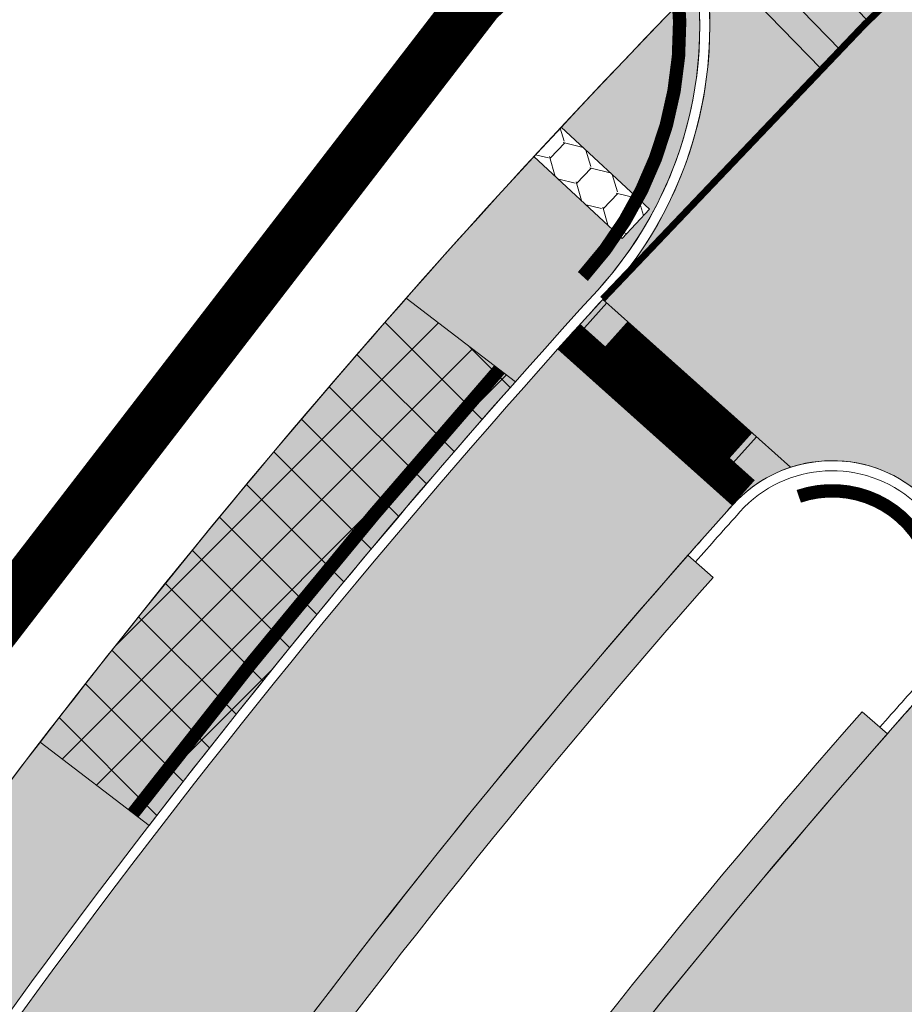
# Model space of a CAD drawing. Units: metres. Extents: x 525921 to 556326, y 6414896 to 6595064.
# Drawn here: x 546687 to 546700, y 6582571 to 6582586 of the extents above; entities that cross this region are included whole.
import ezdxf

# ---------------------------------------------------------------- set-up
doc = ezdxf.new("R2010")
doc.units = ezdxf.units.M
for name, pattern in [('19012_TL$0$19012_TL$0$923b', [2, 1, -1]), ('19012_TL$0$19012_TL$0$KM_977(50)', [1, 0.5, -0.5]), ('19012_TL$0$19012_TL$0$äärekivi_allalastud', [0.8999999999999999, 0.6, -0.3])]:
    doc.linetypes.add(name, pattern=pattern)
doc.layers.get('0').update_dxf_attribs({"lineweight": 9})
for name, color, linetype, lineweight in [('19012_TL$0$TL_katend_asfalt_KT_t1', 41, 'Continuous', 9), ('19012_TL$0$TL_katend_asfalt_KT_t2', 250, 'Continuous', 9), ('19012_TL$0$TL_katend_asfalt_ST_t2', 253, 'Continuous', 9), ('19012_TL$0$TL_künnis', 1, 'Continuous', 9), ('19012_TL$0$TL_L_kattemärgistus_künnis', 7, 'Continuous', 9), ('19012_TL$0$TL_L_kattemärgistus_valge', 7, 'Continuous', 9), ('19012_TL$0$TL_tee_servajoon', 250, 'Continuous', 9), ('19012_TL$0$TL_äärekivi_mummu', 250, 'Continuous', 15), ('19012_TL$0$TL_äärekivi_sõidutee_h0', 250, '19012_TL$0$19012_TL$0$äärekivi_allalastud', 13), ('19012_TL$0$TL_äärekivi_sõidutee_h12', 250, '19012_TL$0$19012_TL$0$äärekivi_MK', 13), ('19012_TL$0$TL_äärekivi_sõidutee_h5', 250, '19012_TL$0$19012_TL$0$äärekivi_allalastud', 13), ('DP_krunt_olemasolev', 36, 'Continuous', 9), ('XR_xref', 7, 'Continuous', 9)]:
    doc.layers.add(name, color=color, linetype=linetype, lineweight=lineweight)
doc.layers.add('19012_TL$0$TL_katend_asfalt_ST_t4', color=7, linetype='Continuous', lineweight=9, true_color=0xbdeeff)
doc.layers.add('19012_TL$0$TL_katend_tugipeenar', color=7, linetype='Continuous', lineweight=9, true_color=0xd4b9a7)
doc.linetypes.add('19012_TL$0$19012_TL$0$äärekivi_MK', pattern='A,1,[130,ltypeshp.shx,S=0.075,R=0,X=0,Y=-0.075],0', length=1)
picture_1 = doc.add_image_def('image1.png', size_in_pixel=(2560, 1289))

# ---------------------------------------------------------------- blocks, each defined once
blk = doc.blocks.new('*U201')
h = blk.add_hatch(color=256)
h.dxf.hatch_style = 1
h.paths.add_polyline_path([(6.667160945635134, 3.894122525315927), (7.03780563507383, 4.044530351544791), (6.097756721143432, 6.361059660536643), (5.727112031704735, 6.21065183430778)])
h = blk.add_hatch(color=256)
h.dxf.hatch_style = 1
h.paths.add_polyline_path([(5.740549222038393, 3.518102959743768), (6.111193911477089, 3.668510785972632), (5.171144997546691, 5.985040094964484), (4.800500308107993, 5.834632268735622)])
h = blk.add_hatch(color=256)
h.dxf.hatch_style = 1
h.paths.add_polyline_path([(4.81393749844165, 3.142083394171609), (5.184582187880346, 3.292491220400472), (4.244533273949949, 5.609020529392325), (3.873888584511251, 5.458612703163462)])
h = blk.add_hatch(color=256)
h.dxf.hatch_style = 1
h.paths.add_polyline_path([(3.887325774844908, 2.766063828599449), (4.257970464283605, 2.916471654828312), (3.317921550353207, 5.233000963820165), (2.947276860914509, 5.082593137591303)])
h = blk.add_hatch(color=256)
h.dxf.hatch_style = 1
h.paths.add_polyline_path([(2.960714051248166, 2.39004426302729), (3.331358740686862, 2.540452089256154), (2.391309826756465, 4.856981398248006), (2.020665137317768, 4.706573572019144)])
h = blk.add_hatch(color=256)
h.dxf.hatch_style = 1
h.paths.add_polyline_path([(2.034102327651425, 2.01402469745513), (2.404747017090121, 2.164432523683994), (1.464698103159723, 4.480961832675847), (1.094053413721026, 4.330554006446984)])
h = blk.add_hatch(color=256)
h.dxf.hatch_style = 1
h.paths.add_polyline_path([(1.107490604054683, 1.638005131882971), (1.478135293493379, 1.788412958111835), (0.5380863795629814, 4.104942267103689), (0.167441690124284, 3.954534440874824)])
h = blk.add_hatch(color=256)
h.dxf.hatch_style = 1
h.paths.add_polyline_path([(0.180878880457941, 1.261985566310812), (0.551523569896637, 1.412393392539675), (-0.3885253440337604, 3.728922701531528), (-0.7591700334724578, 3.578514875302665)])
at = {"flags": 128}
for points in [[(6.667160945635134, 3.894122525315927), (7.03780563507383, 4.044530351544791), (6.097756721143432, 6.361059660536643), (5.727112031704735, 6.21065183430778)], [(5.740549222038393, 3.518102959743768), (6.111193911477089, 3.668510785972632), (5.171144997546691, 5.985040094964484), (4.800500308107993, 5.834632268735622)], [(4.81393749844165, 3.142083394171609), (5.184582187880346, 3.292491220400472), (4.244533273949949, 5.609020529392325), (3.873888584511251, 5.458612703163462)], [(3.887325774844908, 2.766063828599449), (4.257970464283605, 2.916471654828312), (3.317921550353207, 5.233000963820165), (2.947276860914509, 5.082593137591303)], [(2.960714051248166, 2.39004426302729), (3.331358740686862, 2.540452089256154), (2.391309826756465, 4.856981398248006), (2.020665137317768, 4.706573572019144)], [(2.034102327651425, 2.01402469745513), (2.404747017090121, 2.164432523683994), (1.464698103159723, 4.480961832675847), (1.094053413721026, 4.330554006446984)], [(1.107490604054683, 1.638005131882971), (1.478135293493379, 1.788412958111835), (0.5380863795629814, 4.104942267103689), (0.167441690124284, 3.954534440874824)], [(0.180878880457941, 1.261985566310812), (0.551523569896637, 1.412393392539675), (-0.3885253440337604, 3.728922701531528), (-0.7591700334724578, 3.578514875302665)]]:
    blk.add_lwpolyline(points, close=True, dxfattribs=at)
blk = doc.blocks.new('19012_TL$0$19012_TL$0$Escarpment21', base_point=(546703.1314559403, 6582574.859079381))
at = {"layer": '19012_TL$0$TL_künnis', "color": 0, "linetype": 'ByBlock', "lineweight": -2}
for p, q in [((546700.8968578505, 6582576.860721551), (546700.2296437921, 6582576.115855522)), ((546700.9356838365, 6582576.154681507), (546701.2692908655, 6582576.527114523)), ((546701.6417238804, 6582576.193507493), (546700.9745098226, 6582575.448641465)), ((546701.6805498664, 6582575.487467451), (546702.0141568956, 6582575.859900465)), ((546702.3865899104, 6582575.526293437), (546701.7193758524, 6582574.781427409)), ((546702.4254158963, 6582574.820253395), (546702.7590229254, 6582575.192686409)), ((546703.1314559403, 6582574.859079381), (546702.4642418822, 6582574.114213352))]:
    blk.add_line(p, q, dxfattribs=at)
blk = doc.blocks.new('19012_TL')
at = {"layer": '19012_TL$0$TL_katend_asfalt_KT_t1'}
h = blk.add_hatch(color=256, dxfattribs=at)
h.dxf.hatch_style = 1
edge = h.paths.add_edge_path()
edge.add_arc((546788.0613556805, 6582497.440571879), 127.7000338688889, 135.7011850894836, 160.5884304602012)
edge.add_arc((546791.6545571997, 6582496.174397733), 131.5097968702299, 160.5884335241697, 163.2622494672266)
edge.add_arc((546810.5961061522, 6582490.478054659), 151.2893469442556, 163.2622494643002, 165.7450536805622)
edge.add_arc((546822.4738332353, 6582487.460404697), 163.5444116914643, 165.7450536774693, 167.8459067385267)
edge.add_arc((546854.4668639725, 6582480.570093764), 196.2710125002959, 167.8459067267277, 169.755758249592)
edge.add_arc((546875.5544680515, 6582476.759022335), 217.7002288003409, 169.7557582501416, 171.2836496755461)
edge.add_arc((546939.097057504, 6582467.017081493), 281.9852666061471, 171.2836496879564, 172.6205472201791)
edge.add_arc((546984.4333082663, 6582461.145462407), 327.7001607203711, 172.620547223342, 173.5754783231552)
edge.add_arc((547163.3022385014, 6582441.004577211), 507.6994647742928, 173.575478312641, 174.3394206093325)
edge.add_arc((547262.815045935, 6582431.141022612), 607.6999075365318, 174.3394206042107, 174.7213926268651)
edge.add_arc((549055.1806208122, 6582265.543250347), 2407.699067587565, 174.7213926362944, 174.9123784049231)
edge.add_line((546656.9672922761, 6582479.055851599), (546654.1981364088, 6582447.952176826))
edge.add_arc((546652.2066792619, 6582448.129197978), 1.999309394886357, 267.7646562826044, 354.9203139466374, ccw=False)
edge.add_line((546652.1286977758, 6582446.131409965), (546651.9324541661, 6582443.928316059))
edge.add_arc((546651.6558278761, 6582441.947718237), 1.999822451329959, -5.09246013565911, 82.04904263212188, ccw=False)
edge.add_line((546653.6477565378, 6582441.770207553), (546650.9670026879, 6582411.659480724))
edge.add_arc((546319.9761825302, 6582441.127547713), 332.3000000011364, 312.5293766074152, 354.912378403658, ccw=False)
edge.add_line((546544.6003936405, 6582196.245425492), (546514.1079184362, 6582168.276868648))
edge.add_arc((546512.9095574984, 6582169.565902156), 1.760021682173341, 297.57104599013826, 312.9123309908043, ccw=False)
edge.add_line((546513.7241802593, 6582168.005752779), (546515.1774137362, 6582166.476096748))
edge.add_line((546515.1774137362, 6582166.476096748), (546545.9798800279, 6582194.728985993))
edge.add_arc((546319.9761825353, 6582441.127547712), 334.3499999962283, 312.5279236572605, 354.9123784036985)
edge.add_line((546653.0089261947, 6582411.477688556), (546659.009215783, 6582478.874059432))
edge.add_arc((549055.1806205317, 6582265.543250369), 2405.64906730614, 174.7213926362234, 174.9123784048454, ccw=False)
edge.add_arc((547262.815045936, 6582431.141022604), 605.6499075383489, 174.3394206033967, 174.7213926261067, ccw=False)
edge.add_arc((547163.3022385713, 6582441.004577212), 505.6494648437849, 173.5754783135671, 174.3394206101988, ccw=False)
edge.add_arc((546984.4333082663, 6582461.145462406), 325.6501607205544, 172.620547223129, 173.5754783229563, ccw=False)
edge.add_arc((546939.0970574635, 6582467.017081494), 279.9352665658062, 171.2836496871739, 172.6205472194103, ccw=False)
edge.add_arc((546875.5544680175, 6582476.759022336), 215.6502287665779, 169.7557582489104, 171.2836496744303, ccw=False)
edge.add_arc((546854.4668640008, 6582480.570093762), 194.2210125283147, 167.8459067278024, 169.7557582506757, ccw=False)
edge.add_arc((546822.4738332109, 6582487.460404697), 161.4944116675557, 165.7450536755724, 167.8459067366757, ccw=False)
edge.add_arc((546810.5961061745, 6582490.478054663), 149.2393469647609, 163.2622494678409, 165.7450536843622, ccw=False)
edge.add_arc((546791.6545549654, 6582496.174398459), 129.4597945218507, 160.5884335468758, 163.2622494896398, ccw=False)
edge.add_arc((546788.0613554046, 6582497.440572008), 125.6500335660692, 137.667830775203, 160.5884304736493, ccw=False)
edge.add_arc((546690.8495468994, 6582585.996334747), 5.849999997951666, 317.6678276605375, 366.1823273858256)
h.paths.add_polyline_path([(546695.5409379047, 6582582.826668848), (546694.2210379646, 6582584.050541453), (546694.6289954974, 6582584.490508099), (546695.9488954375, 6582583.266635497)], flags=16)
h.paths.add_polyline_path([(546655.6127786916, 6582440.725029946), (546655.3467753702, 6582437.736846178), (546654.7491386184, 6582437.790046841), (546655.0151419338, 6582440.778230609)], flags=16)
h.paths.add_polyline_path([(546633.3060468847, 6582326.177720977), (546634.3265973437, 6582328.998798211), (546634.8908127896, 6582328.794688121), (546633.8702623314, 6582325.973610886)], flags=16)
h.paths.add_polyline_path([(546571.3810074565, 6582221.617455559), (546573.3439367871, 6582223.88613545), (546573.7976727646, 6582223.493549585), (546571.8347434342, 6582221.224869694)], flags=16)
h = blk.add_hatch(color=256, dxfattribs=at)
h.dxf.hatch_style = 1
edge = h.paths.add_edge_path()
edge.add_line((546668.021121863, 6582452.671736235), (546670.2646965767, 6582477.871985533))
edge.add_arc((549055.1806205327, 6582265.543250276), 2394.349067315539, 174.7213926339773, 174.9123784026068, ccw=False)
edge.add_arc((547262.8150456566, 6582431.141022693), 594.3499072516998, 174.3394206091533, 174.7213926319011, ccw=False)
edge.add_arc((547163.3022385696, 6582441.004577196), 494.3494648438072, 173.5754783116808, 174.3394206083115, ccw=False)
edge.add_arc((546984.433308376, 6582461.145462388), 314.3501608314979, 172.6205472227251, 173.5754783222623, ccw=False)
edge.add_arc((546939.0970574634, 6582467.017081497), 268.6352665652476, 171.2836496877488, 172.6205472201078, ccw=False)
edge.add_arc((546875.5544679464, 6582476.75902234), 204.3502286955498, 169.7557582465967, 171.2836496719802, ccw=False)
edge.add_arc((546854.4668640267, 6582480.570093766), 182.9210125529851, 167.8459067306167, 169.7557582533214, ccw=False)
edge.add_arc((546822.4738332354, 6582487.460404687), 150.1944116937909, 165.7450536742969, 167.8459067354488, ccw=False)
edge.add_arc((546810.5961061548, 6582490.478054661), 137.9393469460755, 163.2622494655085, 165.7450536825433, ccw=False)
edge.add_arc((546791.6545572388, 6582496.174397728), 118.1597969087849, 160.5884335277818, 163.2622494710289, ccw=False)
edge.add_arc((546788.0613260153, 6582497.440589577), 114.3500000082893, 138.1475932076364, 160.5884335254402, ccw=False)
edge.add_arc((546707.2433617591, 6582569.833314728), 5.850000002066042, 87.49264354361532, 138.1475931831915, ccw=False)
edge.add_arc((546788.0613260083, 6582497.440589581), 112.3000000005306, 135.8387850070364, 160.5884335260656)
edge.add_arc((546791.6545572577, 6582496.174397725), 116.1097969278204, 160.588433529199, 163.2622494721217)
edge.add_arc((546810.5961061543, 6582490.478054659), 135.8893469462034, 163.2622494643742, 165.7450536813209)
edge.add_arc((546822.4738332608, 6582487.460404684), 148.1444117190904, 165.7450536755339, 167.845906736751)
edge.add_arc((546854.4668640271, 6582480.570093764), 180.8710125536251, 167.8459067302476, 169.7557582529599)
edge.add_arc((546875.5544679458, 6582476.759022345), 202.3002286941219, 169.7557582479754, 171.2836496732265)
edge.add_arc((546939.0970575027, 6582467.017081488), 266.5852666054161, 171.2836496871485, 172.6205472193209)
edge.add_arc((546984.4333083209, 6582461.145462388), 312.3001607768448, 172.6205472215403, 173.5754783210884)
edge.add_arc((547163.3022385697, 6582441.004577206), 492.2994648429574, 173.5754783126878, 174.3394206093659)
edge.add_arc((547262.815045796, 6582431.141022671), 592.2999073925165, 174.339420608313, 174.7213926310283)
edge.add_arc((549055.1806205317, 6582265.543250298), 2392.29906731244, 174.7213926345197, 174.9123784031426)
edge.add_line((546672.3066200836, 6582477.690193365), (546669.6686226767, 6582448.059714871))
edge.add_arc((546673.8480743093, 6582452.152963464), 5.849999999826799, 174.9123784094736, 224.4029891780773, ccw=False)
h.paths.add_polyline_path([(546705.159154991, 6582573.193618958), (546703.8336064137, 6582574.411371385), (546704.2395238875, 6582574.853220909), (546705.5650724648, 6582573.635468486)], flags=16)
h.paths.add_polyline_path([(546669.913011679, 6582450.804737676), (546668.1201014165, 6582450.964339664), (546668.1733020777, 6582451.561976416), (546669.9662123383, 6582451.402374431)], flags=17)
at = {"layer": '19012_TL$0$TL_katend_asfalt_KT_t2'}
h = blk.add_hatch(dxfattribs=at)
h.set_pattern_fill('ANSI37', color=256, scale=0.2)
h.set_pattern_definition([(45, (0, 0), (-0.4490128060534577, 0.4490128060534577), []), (135, (0, 0), (-0.4490128060534577, -0.4490128060534576), [])])
edge = h.paths.add_edge_path()
edge.add_line((546686.8438163082, 6582575.30139883), (546688.4710401207, 6582574.054539642))
edge.add_arc((546788.0613546856, 6582497.440572599), 125.6500326352936, 138.5074756483311, 142.4292275344901, ccw=False)
edge.add_line((546693.9441816363, 6582580.686524083), (546692.3129895035, 6582581.936423994))
edge.add_arc((546790.2287479928, 6582495.654015889), 130.507278374827, 138.6138132016623, 142.3894719774774)
at = {"layer": '19012_TL$0$TL_katend_asfalt_ST_t2'}
h = blk.add_hatch(color=256, dxfattribs=at)
h.dxf.hatch_style = 1
edge = h.paths.add_edge_path()
edge.add_arc((546713.1433536102, 6582591.181962965), 2.000000000581719, 128.6639828769816, 308.6639828936503)
edge.add_line((546714.392857492, 6582589.620316382), (546716.579690168, 6582586.887595592))
edge.add_arc((546720.3280009385, 6582582.202495117), 6.000000008006207, 128.6615262159361, 224.828763623444)
edge.add_line((546716.0726994919, 6582577.972553072), (546711.711017925, 6582573.849628932))
edge.add_line((546711.711017925, 6582573.849628932), (546711.4986631963, 6582574.063256771))
edge.add_arc((546707.2433617587, 6582569.833314728), 6.00000000128196, 44.82876367117615, 138.1475931852606)
edge.add_line((546702.7741655796, 6582573.836599071), (546700.167134475, 6582576.171848269))
edge.add_arc((546698.6774024146, 6582577.506276382), 2.00000000006806, 318.1475932243678, 498.1475932022693)
edge.add_line((546697.1876703544, 6582578.840704496), (546694.5806392501, 6582581.175953694))
edge.add_line((546694.5806392501, 6582581.175953694), (546695.2850653356, 6582581.955768429))
edge.add_arc((546690.8495468954, 6582585.996334748), 6.000000001376049, 317.6678276815289, 407.7484845769545)
edge.add_line((546694.883865208, 6582590.437536811), (546698.9181528998, 6582594.878766691))
edge.add_line((546698.9181528998, 6582594.878766691), (546699.853332942, 6582594.029269685))
edge.add_arc((546703.892247944, 6582598.484266276), 6.013304334135456, 227.8044414387187, 312.2246436763059)
edge.add_line((546707.9334239201, 6582594.031320537), (546709.707218086, 6582595.476490879))
edge.add_line((546709.707218086, 6582595.476490879), (546711.8938497284, 6582592.743609549))
h = blk.add_hatch(color=256, dxfattribs=at)
h.dxf.hatch_style = 1
edge = h.paths.add_edge_path()
edge.add_line((546656.9150501066, 6582453.660508269), (546659.1586248201, 6582478.860757566))
edge.add_arc((549055.1806208114, 6582265.543250337), 2405.499067587576, 174.7213926360683, 174.9123784046898, ccw=False)
edge.add_arc((547262.8150459356, 6582431.141022618), 605.4999075365644, 174.3394206046863, 174.7213926273488, ccw=False)
edge.add_arc((547163.3022385011, 6582441.004577209), 505.4994647742631, 173.5754783124004, 174.3394206090749, ccw=False)
edge.add_arc((546984.4333082666, 6582461.145462408), 325.5001607204914, 172.620547223575, 173.5754783233506, ccw=False)
edge.add_arc((546939.0970575035, 6582467.017081494), 279.7852666054586, 171.2836496884069, 172.6205472205962, ccw=False)
edge.add_arc((546875.5544680513, 6582476.759022333), 215.500228800443, 169.7557582496506, 171.2836496750346, ccw=False)
edge.add_arc((546854.4668640002, 6582480.57009376), 194.0710125282146, 167.8459067271604, 169.7557582499664, ccw=False)
edge.add_arc((546822.4738332103, 6582487.460404698), 161.344411666841, 165.7450536757601, 167.8459067368816, ccw=False)
edge.add_arc((546810.5961061531, 6582490.478054663), 149.0893469441004, 163.2622494658071, 165.7450536822554, ccw=False)
edge.add_arc((546791.654557219, 6582496.174397732), 129.3097968890002, 160.5884335263347, 163.262249469385, ccw=False)
edge.add_arc((546788.061325994, 6582497.440589587), 125.4999999848994, 138.1475932049307, 160.5884335267347, ccw=False)
edge.add_line((546694.5806392501, 6582581.175953694), (546697.1876703544, 6582578.840704496))
edge.add_arc((546788.0613260093, 6582497.440589581), 122.0000000013319, 138.1475932073272, 160.5884335262667)
edge.add_arc((546791.6545572384, 6582496.174397727), 125.8097969088332, 160.5884335272865, 163.2622494702666)
edge.add_arc((546810.5961061533, 6582490.478054661), 145.5893469447176, 163.2622494653588, 165.7450536818911)
edge.add_arc((546822.4738332106, 6582487.460404697), 157.8444116673681, 165.7450536756181, 167.8459067368033)
edge.add_arc((546854.4668640002, 6582480.57009376), 190.5710125281996, 167.8459067271687, 169.7557582500149)
edge.add_arc((546875.554468051, 6582476.759022331), 212.0002288004302, 169.7557582491768, 171.2836496743766)
edge.add_arc((546939.0970575036, 6582467.017081494), 276.2852666056148, 171.2836496884678, 172.6205472206694)
edge.add_arc((546984.4333082662, 6582461.145462399), 322.0001607212458, 172.6205472221805, 173.5754783218592)
edge.add_arc((547163.3022385016, 6582441.004577213), 501.9994647744649, 173.575478312751, 174.339420609455)
edge.add_arc((547262.8150459367, 6582431.141022647), 601.9999075349774, 174.3394206073658, 174.7213926300657)
edge.add_arc((549055.1806208079, 6582265.543250299), 2401.99906758752, 174.721392635159, 174.9123784037693)
edge.add_line((546662.6448356854, 6582478.550380695), (546660.4012609721, 6582453.350131398))
edge.add_line((546660.4012609721, 6582453.350131398), (546656.9150501066, 6582453.660508269))
h = blk.add_hatch(color=256, dxfattribs=at)
h.dxf.hatch_style = 1
edge = h.paths.add_edge_path()
edge.add_arc((546788.061325989, 6582497.440589591), 114.4999999787486, 138.1475932037108, 160.5884335279989)
edge.add_arc((546791.6545572362, 6582496.174397721), 118.3097969087394, 160.5884335242937, 163.262249466804)
edge.add_arc((546810.5961061756, 6582490.478054661), 138.0893469661629, 163.2622494676373, 165.7450536843622)
edge.add_arc((546822.473833236, 6582487.460404687), 150.3444116943803, 165.7450536740858, 167.8459067352197)
edge.add_arc((546854.4668640279, 6582480.570093756), 183.071012556315, 167.8459067273365, 169.7557582501073)
edge.add_arc((546875.5544680157, 6582476.759022342), 204.5002287637467, 169.7557582504558, 171.2836496757294)
edge.add_arc((546939.0970575038, 6582467.0170815), 268.7852666047708, 171.2836496898561, 172.6205472220599)
edge.add_arc((546984.4333083215, 6582461.145462386), 314.5001607775351, 172.6205472213308, 173.5754783209173)
edge.add_arc((547163.302238569, 6582441.004577191), 494.4994648438405, 173.5754783110985, 174.3394206076868)
edge.add_arc((547262.8150459366, 6582431.141022664), 594.4999075332128, 174.3394206090676, 174.7213926317732)
edge.add_arc((549055.1806202508, 6582265.543250316), 2394.499067031158, 174.7213926343505, 174.9123784029582)
edge.add_line((546670.1152875397, 6582477.885287399), (546667.8717128262, 6582452.685038102))
edge.add_line((546667.8717128262, 6582452.685038102), (546664.3855019615, 6582452.995414973))
edge.add_line((546664.3855019615, 6582452.995414973), (546666.6290766743, 6582478.195664271))
edge.add_arc((549055.1806205282, 6582265.543250295), 2397.999067309262, 174.7213926344697, 174.9123784030669, ccw=False)
edge.add_arc((547262.8150459373, 6582431.141022652), 597.9999075349987, 174.3394206079604, 174.7213926306271, ccw=False)
edge.add_arc((547163.3022385703, 6582441.004577203), 497.9994648438162, 173.5754783124819, 174.339420609146, ccw=False)
edge.add_arc((546984.4333083208, 6582461.145462387), 318.0001607768061, 172.6205472214147, 173.5754783209347, ccw=False)
edge.add_arc((546939.0970575436, 6582467.017081495), 272.285266644945, 171.2836496898867, 172.6205472220774, ccw=False)
edge.add_arc((546875.5544680158, 6582476.759022337), 208.0002287646695, 169.7557582491466, 171.28364967435, ccw=False)
edge.add_arc((546854.466864, 6582480.570093758), 186.5710125283323, 167.8459067266442, 169.7557582493736, ccw=False)
edge.add_arc((546822.4738332373, 6582487.460404696), 153.844411693603, 165.7450536774659, 167.8459067388655, ccw=False)
edge.add_arc((546810.5961061537, 6582490.478054659), 141.5893469457, 163.2622494644604, 165.7450536810892, ccw=False)
edge.add_arc((546791.6545572367, 6582496.174397723), 121.809796908623, 160.5884335252418, 163.2622494678411, ccw=False)
edge.add_arc((546788.0613259868, 6582497.440589593), 117.9999999760604, 138.1475932043371, 160.5884335284356, ccw=False)
edge.add_line((546700.1671344745, 6582576.171848269), (546702.7741655803, 6582573.836599072))
at = {"layer": '19012_TL$0$TL_katend_tugipeenar'}
h = blk.add_hatch(color=256, dxfattribs=at)
h.dxf.hatch_style = 1
edge = h.paths.add_edge_path()
edge.add_line((546660.4899400782, 6582454.346191646), (546662.6448356854, 6582478.550380695))
edge.add_arc((549055.1806208079, 6582265.543250299), 2401.99906758752, 174.721392635159, 174.9123784037693, ccw=False)
edge.add_arc((547262.8150459367, 6582431.141022647), 601.9999075349756, 174.3394206073658, 174.7213926300657, ccw=False)
edge.add_arc((547163.3022385016, 6582441.004577213), 501.9994647744592, 173.575478312751, 174.339420609455, ccw=False)
edge.add_arc((546984.4333082662, 6582461.145462399), 322.0001607212454, 172.6205472221805, 173.5754783218592, ccw=False)
edge.add_arc((546939.0970575036, 6582467.017081494), 276.2852666056006, 171.2836496884678, 172.6205472206694, ccw=False)
edge.add_arc((546875.554468051, 6582476.759022331), 212.0002288004249, 169.7557582491768, 171.2836496743766, ccw=False)
edge.add_arc((546854.4668640002, 6582480.57009376), 190.5710125282116, 167.8459067271687, 169.7557582500148, ccw=False)
edge.add_arc((546822.4738332106, 6582487.460404697), 157.8444116673761, 165.7450536756182, 167.8459067368034, ccw=False)
edge.add_arc((546810.5961061533, 6582490.478054661), 145.5893469447323, 163.2622494653588, 165.7450536818912, ccw=False)
edge.add_arc((546791.6545572384, 6582496.174397727), 125.8097969088255, 160.5884335272865, 163.2622494702666, ccw=False)
edge.add_arc((546788.0613260105, 6582497.440589579), 122.0000000032337, 138.6172320590803, 160.5884335256234, ccw=False)
edge.add_line((546696.5235146304, 6582578.093110237), (546696.898669595, 6582577.76256712))
edge.add_arc((546788.0613260105, 6582497.440589579), 121.5000000032963, 138.6172320591462, 160.5884335258559)
edge.add_arc((546791.6545572372, 6582496.174397721), 125.3097969095934, 160.5884335245127, 163.262249467189)
edge.add_arc((546810.5961061539, 6582490.478054663), 145.0893469448439, 163.2622494660655, 165.7450536825975)
edge.add_arc((546822.4738331855, 6582487.460404698), 157.3444116427609, 165.7450536736139, 167.8459067349549)
edge.add_arc((546854.4668640281, 6582480.570093764), 190.0710125548964, 167.8459067298057, 169.7557582527801)
edge.add_arc((546875.5544680157, 6582476.759022329), 211.5002287659058, 169.7557582471247, 171.2836496722634)
edge.add_arc((546939.0970575432, 6582467.017081494), 275.7852666449342, 171.2836496894207, 172.6205472215983)
edge.add_arc((546984.4333083217, 6582461.145462396), 321.5001607767476, 172.6205472228509, 173.5754783224687)
edge.add_arc((547163.302238502, 6582441.004577207), 501.4994647753398, 173.5754783122158, 174.3394206088473)
edge.add_arc((547262.8150459374, 6582431.141022637), 601.4999075365791, 174.3394206065076, 174.7213926292252)
edge.add_arc((549055.1806208079, 6582265.543250334), 2401.499067584399, 174.7213926359879, 174.9123784045966)
edge.add_line((546663.142865809, 6582478.506041141), (546660.9879702019, 6582454.301852092))
edge.add_line((546660.9879702019, 6582454.301852092), (546660.4899400782, 6582454.346191646))
h = blk.add_hatch(color=256, dxfattribs=at)
h.dxf.hatch_style = 1
edge = h.paths.add_edge_path()
edge.add_arc((546788.0613259813, 6582497.440589596), 118.4999999697399, 138.633152110462, 160.5884335290049)
edge.add_arc((546791.6545572168, 6582496.174397722), 122.3097968900255, 160.588433521913, 163.2622494643855)
edge.add_arc((546810.5961061752, 6582490.47805466), 142.0893469662362, 163.2622494670299, 165.7450536836474)
edge.add_arc((546822.4738332366, 6582487.460404693), 154.3444116935108, 165.7450536764599, 167.8459067377094)
edge.add_arc((546854.466864001, 6582480.570093763), 187.0710125284056, 167.8459067280664, 169.7557582509453)
edge.add_arc((546875.5544680152, 6582476.759022334), 208.5002287646461, 169.7557582482111, 171.2836496732249)
edge.add_arc((546939.0970575829, 6582467.017081491), 272.7852666844984, 171.2836496900759, 172.6205472222951)
edge.add_arc((546984.4333083204, 6582461.145462384), 318.5001607767556, 172.6205472208484, 173.5754783202639)
edge.add_arc((547163.3022385701, 6582441.004577202), 498.499464843681, 173.5754783123838, 174.3394206090133)
edge.add_arc((547262.8150459381, 6582431.141022662), 598.4999075349061, 174.3394206088367, 174.7213926314846)
edge.add_arc((549055.1806205283, 6582265.543250262), 2398.499067312412, 174.7213926336623, 174.9123784022611)
edge.add_line((546666.1310465507, 6582478.240003824), (546663.9761509433, 6582454.035814773))
edge.add_line((546663.9761509433, 6582454.035814773), (546664.474181067, 6582453.99147522))
edge.add_line((546664.474181067, 6582453.99147522), (546666.6290766743, 6582478.195664271))
edge.add_arc((549055.1806205282, 6582265.543250295), 2397.999067309262, 174.7213926344697, 174.9123784030669, ccw=False)
edge.add_arc((547262.8150459373, 6582431.141022652), 597.9999075349987, 174.3394206079604, 174.7213926306271, ccw=False)
edge.add_arc((547163.3022385703, 6582441.004577203), 497.9994648438162, 173.5754783124819, 174.339420609146, ccw=False)
edge.add_arc((546984.4333083208, 6582461.145462387), 318.0001607768061, 172.6205472214147, 173.5754783209347, ccw=False)
edge.add_arc((546939.0970575436, 6582467.017081495), 272.285266644945, 171.2836496898867, 172.6205472220774, ccw=False)
edge.add_arc((546875.5544680158, 6582476.759022337), 208.0002287646695, 169.7557582491466, 171.28364967435, ccw=False)
edge.add_arc((546854.466864, 6582480.570093758), 186.5710125283323, 167.8459067266442, 169.7557582493736, ccw=False)
edge.add_arc((546822.4738332373, 6582487.460404696), 153.844411693603, 165.7450536774659, 167.8459067388655, ccw=False)
edge.add_arc((546810.5961061537, 6582490.478054659), 141.5893469457, 163.2622494644604, 165.7450536810892, ccw=False)
edge.add_arc((546791.6545572367, 6582496.174397723), 121.809796908623, 160.5884335252418, 163.2622494678411, ccw=False)
edge.add_arc((546788.0613259814, 6582497.440589596), 117.9999999700811, 138.6331521102131, 160.588433528851, ccw=False)
edge.add_line((546699.5030826196, 6582575.424161748), (546699.1278358256, 6582575.754600612))
at = {"layer": '19012_TL$0$TL_äärekivi_mummu'}
h = blk.add_hatch(dxfattribs=at)
h.set_pattern_fill('HONEY', color=256, scale=0.1, angle=46.37960943189088)
h.set_pattern_definition([(46.37960943189085, (4934645.41326014, 1646063.330764791), (0.1295010068916724, 0.5344606987920385), [0.3174999999999998, -0.6349999999999996]), (166.3796094318909, (4934645.41326014, 1646063.330764791), (-0.5276070459241247, -0.1550791876121673), [0.3174999999999992, -0.6349999999999983]), (106.3796094318907, (4934645.41326014, 1646063.330764791), (-0.3981060390324522, 0.3793815111798713), [-0.6349999999999996, 0.3174999999999998])])
h.paths.add_polyline_path([(546695.5409379047, 6582582.826668848), (546694.2210379646, 6582584.050541453), (546694.6289954974, 6582584.490508099), (546695.9488954375, 6582583.266635497)])
at = {"layer": '19012_TL$0$TL_katend_asfalt_KT_t1', "flags": 128}
for points in [[(546662.3948523819, 6582509.439282878, -0.006666782765033934), (546663.3420109673, 6582515.111261381, -0.008333492228823633), (546664.5993350961, 6582521.461696508, -0.009166957517253368), (546665.9518900701, 6582527.226298567, -0.01083370088247299), (546667.6795895739, 6582533.457723871, -0.01166725230587442), (546669.5538267981, 6582539.200560019, -0.1003447554101488), (546695.1741773747, 6582582.056782587, 0.2149040408497521), (546696.6655246344, 6582586.626337097, 0.1090199526451313), (546667.6203578867, 6582539.881880772, 0.01166725230715174), (546665.7164420193, 6582534.048106525, 0.01083370088135583), (546663.9650102757, 6582527.731084347, 0.009166957517047818), (546662.5952860531, 6582521.893306788, 0.008333492228786734), (546661.3246908863, 6582515.47584291, 0.006666782764531654), (546660.3685284844, 6582509.749945818, 0.005833382090199576)], [(546673.5643450856, 6582507.726848138, -0.00666678276443936), (546674.4618728772, 6582513.101616858, -0.008333492228087012), (546675.6460444541, 6582519.082576428, -0.009166957517469591), (546676.9039591802, 6582524.443820857, -0.01083370088470355), (546678.5008419474, 6582530.203419479, -0.01166725230796854), (546680.2114849378, 6582535.444987763, -0.09823077313572774), (546702.885895484, 6582573.736516963, -0.2246947829760121), (546707.4992855655, 6582575.677714015, 0.1084124770873402), (546682.1449538857, 6582534.763667113, 0.01166725230655878), (546680.4639895019, 6582529.613036823, 0.01083370088432929), (546678.8908389746, 6582523.939035078, 0.009166957517744389), (546677.6500934969, 6582518.650966147, 0.008333492228118704), (546676.4791929581, 6582512.737035329, 0.006666782763862201), (546675.5906689833, 6582507.416185197, 0.005833382089978958)]]:
    blk.add_lwpolyline(points, format="xyb", dxfattribs=at)
at = {"layer": '19012_TL$0$TL_katend_asfalt_KT_t2', "flags": 128}
blk.add_lwpolyline([(546686.8438163082, 6582575.30139883), (546688.4710401207, 6582574.054539642, -0.01711354112113045), (546693.9441816363, 6582580.686524083), (546692.3129895035, 6582581.936423994, 0.01647590985077055)], format="xyb", close=True, dxfattribs=at)
at = {"layer": '19012_TL$0$TL_katend_asfalt_ST_t2', "flags": 128}
for points in [[(546662.5431199841, 6582509.416551444, -0.006666782764445053), (546663.4896197537, 6582515.084584684, -0.008333492228525469), (546664.7459728309, 6582521.430115269, -0.00916695751733405), (546666.0972715184, 6582527.189363022, -0.01083370088215822), (546667.8232345168, 6582533.414525139, -0.01166725230710562), (546669.6953001722, 6582539.150707393, -0.09823077315327808), (546694.5806392501, 6582581.175953694), (546697.1876703544, 6582578.840704496, 0.09823077314083625), (546672.9963447175, 6582537.987477016, 0.0116672523068069), (546671.1749498537, 6582532.406554752, 0.01083370088251826), (546669.4895053136, 6582526.327533643, 0.009166957517600414), (546668.1675199772, 6582520.693219668, 0.008333492228700806), (546666.9338247699, 6582514.462128416, 0.006666782763640769), (546666.0026973701, 6582508.886151303, 0.005833382090110769)], [(546669.9565000972, 6582508.279979713, -0.006666782763661276), (546670.8700590743, 6582513.750749824, -0.00833349222819658), (546672.077859573, 6582519.851053268, -0.009166957518538939), (546673.3663439367, 6582525.342585782, -0.01083370088295938), (546675.0054816674, 6582531.254588597, -0.01166725230512484), (546676.7689670548, 6582536.65807087, -0.09823077316384299), (546700.1671344745, 6582576.171848269), (546702.7741655803, 6582573.836599072, 0.0982307731646301), (546680.0700116, 6582535.494840492, 0.01166725230474859), (546678.3571970044, 6582530.24661821, 0.01083370088335928), (546676.758577732, 6582524.480756402, 0.009166957517382788), (546675.4994067193, 6582519.114157668, 0.00833349222837281), (546674.3142640905, 6582513.128293555, 0.006666782763960661), (546673.4160774832, 6582507.749579571, 0.00583338209011724)]]:
    blk.add_lwpolyline(points, format="xyb", dxfattribs=at)
at = {"layer": '19012_TL$0$TL_katend_asfalt_ST_t4'}
blk.add_lwpolyline([(546711.8938497284, 6582592.743609549, 1), (546714.392857492, 6582589.620316382), (546716.579690168, 6582586.887595592, 0.4461033300249103), (546716.0726994919, 6582577.972553072), (546711.711017925, 6582573.849628932), (546711.4986631963, 6582574.063256771, 0.431282835799634), (546702.7741655796, 6582573.836599071), (546700.167134475, 6582576.171848269, 1), (546697.1876703544, 6582578.840704496), (546694.5806392501, 6582581.175953694), (546695.2850653356, 6582581.955768429, 0.4146259366066303), (546694.883865208, 6582590.437536811), (546698.9181528998, 6582594.878766691), (546699.853332942, 6582594.029269685, 0.3859691630823699), (546707.9334239201, 6582594.031320537), (546709.707218086, 6582595.476490879)], format="xyb", close=True, dxfattribs=at)
at = {"layer": '19012_TL$0$TL_katend_tugipeenar', "flags": 128}
for points in [[(546666.0026973701, 6582508.886151303, -0.006666782763640769), (546666.9338247699, 6582514.462128416, -0.008333492228700806), (546668.1675199772, 6582520.693219668, -0.009166957517600414), (546669.4895053136, 6582526.327533643, -0.01083370088251826), (546671.1749498537, 6582532.406554752, -0.0116672523068069), (546672.9963447175, 6582537.987477016, -0.09616222738254233), (546696.5235146304, 6582578.093110237), (546696.898669595, 6582577.76256712, 0.09616222738329161), (546673.4679225096, 6582537.821301247, 0.01166725230548007), (546671.6537663303, 6582532.262558983, 0.01083370088252516), (546669.9741101415, 6582526.20441516, 0.00916695751828719), (546668.6563124267, 6582520.587948869, 0.008333492229258473), (546667.425854058, 6582514.373206091, 0.006666782763371799), (546666.496922711, 6582508.810379854, 0.005833382090001692)], [(546669.9565000972, 6582508.279979713, -0.006666782763661276), (546670.8700590743, 6582513.750749824, -0.00833349222819658), (546672.077859573, 6582519.851053268, -0.009166957518538939), (546673.3663439367, 6582525.342585782, -0.01083370088295938), (546675.0054816674, 6582531.254588597, -0.01166725230512484), (546676.7689670548, 6582536.65807087, -0.09609212118880159), (546699.5030826196, 6582575.424161748), (546699.1278358256, 6582575.754600612, 0.09609212118808418), (546676.2973892626, 6582536.824246638, 0.01166725230460682), (546674.5266651907, 6582531.398584367, 0.01083370088289604), (546672.8817391088, 6582525.465704264, 0.00916695751787886), (546671.5890671235, 6582519.956324068, 0.00833349222885248), (546670.3780297863, 6582513.839672147, 0.006666782762832479), (546669.4622747564, 6582508.355751162, 0.005833382090184035)]]:
    blk.add_lwpolyline(points, format="xyb", dxfattribs=at)
at = {"layer": '19012_TL$0$TL_künnis', "flags": 128}
for points in [[(546698.0544706625, 6582579.406791058), (546695.2478533067, 6582581.920819724)], [(546697.1876703544, 6582578.840704496), (546694.5806392501, 6582581.175953694)]]:
    blk.add_lwpolyline(points, dxfattribs=at)
at = {"layer": '19012_TL$0$TL_L_kattemärgistus_künnis', "linetype": '19012_TL$0$19012_TL$0$KM_977(50)', "const_width": 0.4999999999999998, "flags": 128}
for points in [[(546697.3544738691, 6582579.026921002), (546694.7474427642, 6582581.362170201)], [(546697.3156478824, 6582579.732961046), (546695.4534828077, 6582581.400996188)]]:
    blk.add_lwpolyline(points, dxfattribs=at)
at = {"layer": '19012_TL$0$TL_L_kattemärgistus_valge', "linetype": '19012_TL$0$19012_TL$0$923b', "const_width": 0.1, "flags": 128}
blk.add_lwpolyline([(546695.2478533067, 6582581.920819724, -0.0337383284108486), (546707.5433466096, 6582593.706393445, -0.3718925458296348)], format="xyb", dxfattribs=at)
at = {"layer": '19012_TL$0$TL_tee_servajoon', "linetype": 'ByBlock', "flags": 128}
for points in [[(546696.8002148645, 6582586.764156822, 0.1094017159904761), (546667.6203578867, 6582539.881880772, 0.01166725230715174), (546665.7164420193, 6582534.048106525, 0.01083370088135583), (546663.9650102757, 6582527.731084347, 0.009166957517047818), (546662.5952860531, 6582521.893306788, 0.008333492228786734), (546661.3246908863, 6582515.47584291, 0.006666782764531654), (546660.3685284844, 6582509.749945818, 0.005833382090199576), (546659.447393971, 6582503.235257438, 0.004166697068287668), (546658.7910648288, 6582497.81322243, 0.003333339438792611), (546658.0784846918, 6582491.08156912, 0.001666668904668656), (546657.6923223935, 6582487.04868822, 0.0008333328146563464), (546656.9672922761, 6582479.055851599), (546654.1981364088, 6582447.952176826, -0.4009511890239801), (546652.1194353491, 6582446.131409965), (546615.665195465, 6582447.711005125, 0.00715463859274641), (546607.0522115431, 6582447.960806726), (546579.4273054579, 6582448.366528339, 0.01878387732245054), (546568.0813041133, 6582448.106913903), (546566.2972115615, 6582447.998950199)], [(546660.4899400782, 6582454.346191646), (546662.6448356854, 6582478.550380695, -0.0008333328145761924), (546663.3681493626, 6582486.524295029, -0.001666668904867492), (546663.7506896014, 6582490.519349001, -0.003333339438848027), (546664.4552695196, 6582497.175425269, -0.004166697067700789), (546665.100182506, 6582502.503149674, -0.005833382090110769), (546666.0026973701, 6582508.886151303, -0.006666782763640769), (546666.9338247699, 6582514.462128416, -0.008333492228700806), (546668.1675199772, 6582520.693219668, -0.009166957517600414), (546669.4895053136, 6582526.327533643, -0.01083370088251826), (546671.1749498537, 6582532.406554752, -0.0116672523068069), (546672.9963447175, 6582537.987477016, -0.09616222738254233), (546696.5235146304, 6582578.093110237, -0.09605221218825039)], [(546660.9879702019, 6582454.301852092), (546663.142865809, 6582478.506041141, -0.0008333328145690271), (546663.8660289212, 6582486.478295626, -0.001666668904944659), (546664.2482514356, 6582490.470031447, -0.003333339438531686), (546664.9521295802, 6582497.119478148, -0.004166697067435597), (546665.5960411495, 6582502.438929695, -0.005833382090001692), (546666.496922711, 6582508.810379854, -0.006666782763371799), (546667.425854058, 6582514.373206091, -0.008333492229258473), (546668.6563124267, 6582520.587948869, -0.00916695751828719), (546669.9741101415, 6582526.20441516, -0.01083370088252516), (546671.6537663303, 6582532.262558983, -0.01166725230548007), (546673.4679225096, 6582537.821301247, -0.09616222738329161), (546696.898669595, 6582577.76256712, -0.09616222738329161)], [(546699.1278358256, 6582575.754600612, 0.09609212118808418), (546676.2973892626, 6582536.824246638, 0.01166725230460682), (546674.5266651907, 6582531.398584367, 0.01083370088289604), (546672.8817391088, 6582525.465704264, 0.00916695751787886), (546671.5890671235, 6582519.956324068, 0.00833349222885248), (546670.3780297863, 6582513.839672147, 0.006666782762832479), (546669.4622747564, 6582508.355751162, 0.005833382090184035), (546668.5711930101, 6582502.053609818, 0.004166697066552726), (546667.9332899438, 6582496.783795432, 0.003333339438521268), (546667.2336224406, 6582490.17412612, 0.001666668904640496), (546666.8533062735, 6582486.20229921, 0.0008333328145259734), (546666.1310465507, 6582478.240003824), (546663.9761509433, 6582454.035814773)], [(546669.6686226767, 6582448.059714871), (546672.3066200836, 6582477.690193365, -0.0008333328146307279), (546673.0270128011, 6582485.631906617, -0.001666668904934544), (546673.4033891845, 6582489.562588447, -0.003333339438734828), (546674.0943546954, 6582496.090051152, -0.004166697067132651), (546674.7198401886, 6582501.257282076, -0.005833382089978958), (546675.5906689833, 6582507.416185197, -0.006666782763862201), (546676.4791929581, 6582512.737035329, -0.008333492228118704), (546677.6500934969, 6582518.650966147, -0.009166957517744389), (546678.8908389746, 6582523.939035078, -0.01083370088432929), (546680.4639895019, 6582529.613036823, -0.01166725230655878), (546682.1449538857, 6582534.763667113, -0.1084124770873402), (546707.4992855655, 6582575.677714015)], [(546699.5030826196, 6582575.424161748, 0.09609212118880159), (546676.7689670548, 6582536.65807087, 0.01166725230512484), (546675.0054816674, 6582531.254588597, 0.01083370088295938), (546673.3663439367, 6582525.342585782, 0.009166957518538939), (546672.077859573, 6582519.851053268, 0.00833349222819658), (546670.8700590743, 6582513.750749824, 0.006666782763661276), (546669.9565000972, 6582508.279979713, 0.005833382090058722), (546669.0670516535, 6582501.98938984, 0.004166697067009715), (546668.4301500045, 6582496.727848313, 0.003333339438673478), (546667.7311842748, 6582490.124808566, 0.001666668904722565), (546667.351185832, 6582486.156299807, 0.0008333328145187873), (546666.6290766743, 6582478.195664271), (546664.474181067, 6582453.99147522)]]:
    blk.add_lwpolyline(points, format="xyb", dxfattribs=at)
at = {"layer": '19012_TL$0$TL_äärekivi_mummu', "ltscale": 1.5}
blk.add_lwpolyline([(546695.5409379047, 6582582.826668848), (546694.2210379646, 6582584.050541453), (546694.6289954974, 6582584.490508099), (546695.9488954375, 6582583.266635497)], close=True, dxfattribs=at)
at = {"layer": '19012_TL$0$TL_äärekivi_sõidutee_h0', "const_width": 0.2, "flags": 128}
blk.add_lwpolyline([(546696.1595043754, 6582587.610909484, -0.2644208945517028), (546694.9524014527, 6582582.258810903, -0.2643349911797206)], format="xyb", dxfattribs=at)
at = {"layer": '19012_TL$0$TL_äärekivi_sõidutee_h12', "linetype": 'Continuous', "flags": 128}
for points in [[(546696.446529104, 6582587.698183794, -0.2644208947057762), (546695.1741773747, 6582582.056782587, 0.1003447825147248), (546669.5538268345, 6582539.200560124, 0.0116672523077244), (546667.6795895738, 6582533.45772387, 0.01083370088242087), (546665.9518900701, 6582527.226298567, 0.009166957517294546), (546664.5993350961, 6582521.461696508, 0.008333492228852738), (546663.3420109672, 6582515.111261382, 0.006666782763991099), (546662.3948523819, 6582509.439282878, 0.005833382090256719), (546661.4804144091, 6582502.971955523, 0.004166697067630942), (546660.8281910773, 6582497.58383924, 0.003333339438537683), (546660.1184882119, 6582490.879367148, 0.001666668904911619), (546659.7336285841, 6582486.860090668, 0.0008333328146274161), (546659.009215783, 6582478.874059432), (546653.0089261947, 6582411.477688556, -0.1870747095514805), (546545.9798800279, 6582194.728985993), (546513.2591734448, 6582164.716632751, -0.4090880750189234), (546505.0637059095, 6582164.998506361), (546503.6861769679, 6582166.44847671)], [(546696.6360611198, 6582577.993947302, -0.002049188933686104), (546697.2994002589, 6582578.740622387, -1), (546700.0554045701, 6582576.271930377, 0.002118653449301008), (546699.3905085814, 6582575.523293408, 0.002118653449301008)], [(546674.2261130454, 6582446.246178297), (546673.3293678411, 6582446.326005115, -0.4142168950733615), (546668.021121863, 6582452.671736235), (546670.2646965767, 6582477.871985533, -0.0008333328145629722), (546670.9857066105, 6582485.820504168, -0.001666668904686043), (546671.3633856644, 6582489.764790419, -0.003333339438527441), (546672.0572284469, 6582496.319434341, -0.004166697067074046), (546672.6868197506, 6582501.520583991, -0.005833382089921096), (546673.5643450856, 6582507.726848138, -0.006666782763315402), (546674.4618728771, 6582513.101616858, -0.008333492228056105), (546675.6460444541, 6582519.082576428, -0.009166957517469591), (546676.9039591803, 6582524.443820857, -0.01083370088470355), (546678.5008419474, 6582530.203419479, -0.01166725230601809), (546680.2114849377, 6582535.444987763, -0.09823077314300295), (546702.885895484, 6582573.736516963, -0.4312828358820934), (546711.3922806605, 6582573.95750822), (546711.8752478984, 6582573.471645492)]]:
    blk.add_lwpolyline(points, format="xyb", dxfattribs=at)
at = {"layer": '19012_TL$0$TL_äärekivi_sõidutee_h12', "flags": 128}
for points in [[(546696.5900414683, 6582587.741820948, -0.2644208946819972), (546695.2850653356, 6582581.955768429, 0.002093376503923586), (546694.5806392498, 6582581.175953694, 0.0009073384504743307)], [(546694.5806392498, 6582581.175953694, 0.09823077311241393), (546669.6953001722, 6582539.150707393, 0.01166725230710562), (546667.8232345168, 6582533.414525139, 0.01083370088215822), (546666.0972715184, 6582527.189363022, 0.00916695751733405), (546664.7459728309, 6582521.430115269, 0.008333492228525469), (546663.4896197537, 6582515.084584684, 0.006666782764445053), (546662.5431199841, 6582509.416551444, 0.005833382090053903), (546661.6291720021, 6582502.952689529, 0.004166697068124752), (546660.9772490954, 6582497.567055104, 0.00333333943871827), (546660.2677567622, 6582490.864571881, 0.001666668904704503), (546659.8829924518, 6582486.846290848, 0.0008333328146251639), (546659.1586248201, 6582478.860757566), (546653.1583352318, 6582411.464386689, -0.1870747095517161), (546546.0812724449, 6582194.618443794), (546513.3605658618, 6582164.606090552, -0.4090880750180816), (546504.9549581334, 6582164.89519169), (546503.5774291917, 6582166.34516204)], [(546696.5235146304, 6582578.093110237, -0.002049188934007358), (546697.1876703544, 6582578.840704496, -0.9999999999999999), (546700.1671344746, 6582576.171848269, 0.002118653448918381), (546699.5030826196, 6582575.424161748)], [(546674.2128128794, 6582446.096769109), (546673.3160676751, 6582446.176595927, -0.4142168950634184), (546667.871712826, 6582452.685038101), (546670.1152875397, 6582477.885287399, -0.0008333328145652385), (546670.8363427428, 6582485.834303989, -0.001666668904892383), (546671.2141171141, 6582489.779585686, -0.00333333943834284), (546671.9081704287, 6582496.336218476, -0.004166697067298225), (546672.5380621575, 6582501.539849984, -0.00583338209011724), (546673.4160774833, 6582507.749579572, -0.006666782763960661), (546674.3142640906, 6582513.128293555, -0.00833349222837281), (546675.4994067192, 6582519.114157667, -0.009166957517382788), (546676.7585777319, 6582524.480756402, -0.01083370088335928), (546678.3571970044, 6582530.246618209, -0.01166725230474859), (546680.0700116, 6582535.494840492, -0.09823077315314911), (546702.7741655796, 6582573.836599071, -0.09717896301846668)]]:
    blk.add_lwpolyline(points, format="xyb", dxfattribs=at)
at = {"layer": '19012_TL$0$TL_äärekivi_sõidutee_h5', "const_width": 0.2, "flags": 128}
for points in [[(546693.7054624261, 6582580.869442523, 0.01707270495579157), (546688.2329095169, 6582574.237007062, 0.01707270495579157)], [(546698.1787629046, 6582578.973879408, -0.5845676269257309), (546700.1908322696, 6582577.171567437, -0.5845676269257309)]]:
    blk.add_lwpolyline(points, format="xyb", dxfattribs=at)
at = {"layer": '19012_TL$0$TL_künnis'}
blk.add_blockref('19012_TL$0$19012_TL$0$Escarpment21', (546697.5449607159, 6582579.863184805), dxfattribs=at)
at = {"layer": '19012_TL$0$TL_L_kattemärgistus_valge', "rotation": 22.10663708911918}
blk.add_blockref('*U201', (546698.8168008135, 6582584.129658381), dxfattribs=at)

msp = doc.modelspace()

# ---------------------------------------------------------------- linework, layer by layer
at = {"layer": 'DP_krunt_olemasolev', "const_width": 0.8}
for points in [[(546628.89, 6582649.54), (546621.75, 6582653.04), (546633.23, 6582664.07), (546667.18, 6582627.75), (546703.08, 6582595.15), (546693.38, 6582586.4), (546655.98, 6582620.35), (546628.89, 6582649.54)], [(546640.51, 6582598.74), (546655.98, 6582620.35), (546693.38, 6582586.4), (546677.86, 6582566.25), (546635.04, 6582589.13), (546640.51, 6582598.74)]]:
    msp.add_lwpolyline(points, close=True, dxfattribs=at)
msp.add_lwpolyline([(546648.58, 6582405.21), (546651.69, 6582441.14), (546652.39, 6582448.94), (546655.42, 6582482.99), (546659.04, 6582514.59), (546666.1, 6582542.19), (546677.86, 6582566.25), (546693.38, 6582586.4), (546703.08, 6582595.15)], dxfattribs=at)

# ---------------------------------------------------------------- block references
at = {"layer": 'XR_xref'}
msp.add_blockref('19012_TL', (0, 0), dxfattribs=at)

# ---------------------------------------------------------------- referenced raster images: frames only (the image files are external)
image = msp.add_image(picture_1, insert=(544992.8519898584, 6581150.894427458), size_in_units=(4300.797677569254, 2165.5188306198315), dxfattribs=at)
image.dxf.flags = 7

doc.saveas('drawing.dxf')
